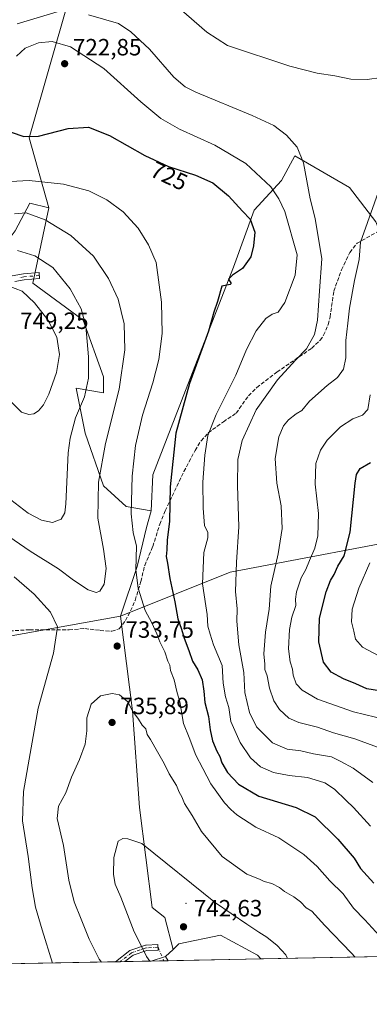
# Model space of a CAD drawing. Units: metres. Extents: x 631327 to 634783, y 4729680 to 4732059.
# Drawn here: x 632269 to 632418, y 4729680 to 4730099 of the extents above; entities that cross this region are included whole.
import ezdxf
from ezdxf.enums import TextEntityAlignment as Align

# ---------------------------------------------------------------- set-up
doc = ezdxf.new("R2010")
doc.units = ezdxf.units.M
doc.header["$MEASUREMENT"] = 0
doc.linetypes.add('DGN Style 3', pattern=[2.307223458686699, 1.648016756204785, -0.6592067024819142])
doc.linetypes.add('DGN Style 4', pattern=[2.6384748266838614, 1.318413404963828, -0.6592067024819142, 0.001648016756204785, -0.6592067024819142])
for name, color, linetype, lineweight in [('Arbolado forestal CxS', 92, 'Continuous', 0), ('Camino Cxs', 7, 'Continuous', 0), ('Camino eje', 30, 'DGN Style 4', 13), ('Camino eje virtual', 6, 'DGN Style 4', 0), ('Centroide de Edificación ligera', 7, 'Continuous', 0), ('Comarca CxS', 21, 'Continuous', 0), ('Comunidad Autónoma CxS', 142, 'Continuous', 0), ('Cultivos herbáceos CxS', 92, 'Continuous', 0), ('Curva de nivel maestra', 30, 'Continuous', 30), ('Curva de nivel normal', 30, 'Continuous', 0), ('Matorral CxS', 135, 'Continuous', 0), ('Municipio CxS', 4, 'Continuous', 0), ('Pastizal CxS', 92, 'Continuous', 0), ('Provincia CxS', 1, 'Continuous', 0), ('Punto de cota en terreno', 7, 'Continuous', 0), ('Rótulo de curva de nivel directora', 7, 'Continuous', 0), ('Rótulo de punto de cota en terreno', 7, 'Continuous', 0), ('Senda', 7, 'DGN Style 3', 0)]:
    doc.layers.add(name, color=color, linetype=linetype, lineweight=lineweight)
doc.styles.add('Style-Arial', font='txt')

# ---------------------------------------------------------------- blocks, each defined once
blk = doc.blocks.new('*U6')
at = {"layer": 'Arbolado forestal CxS', "color": 92, "linetype": 'Continuous', "lineweight": 0}
blk.add_polyline3d([(632264.0705000004, 4729836.522700001, 723.1496999999946), (632312.1627000002, 4729845.205700001, 733.7832000000053), (632317.3000999996, 4729804.9033, 735.1085000000021), (632320.2883000001, 4729763.7097, 738.0671000000002), (632325.6754999999, 4729721.166300001, 741.6425000000019), (632331.0384999998, 4729717.0101, 742.047000000006), (632334.5701000001, 4729703.4013, 741.5512000000017), (632331.2901, 4729700.305299999, 740.9507000000012), (632325.1700999998, 4729698.3961, 739.9765000000043), (632225.0186000001, 4729696.467300001, 713.9167000000016)], dxfattribs=at)
blk = doc.blocks.new('*U9')
at = {"layer": 'Arbolado forestal CxS', "color": 92, "linetype": 'Continuous', "lineweight": 0}
blk.add_polyline3d([(632651.9457, 4729719.9179, 685.932799999995), (632651.7918999996, 4729708.917300001, 686.585500000001), (632651.7326999997, 4729704.6854, 686.7936999999947), (632371.9390000004, 4729699.296800001, 741.2531000000017), (632370.4303000001, 4729700.947899999, 741.2177999999985), (632354.7285000002, 4729709.3959, 741.6203999999999), (632337.0493000001, 4729705.7433, 741.9326000000001), (632334.5701000001, 4729703.4013, 741.5512000000017), (632331.0384999998, 4729717.0101, 742.047000000006), (632325.6754999999, 4729721.166300001, 741.6425000000019), (632320.2883000001, 4729763.7097, 738.0671000000002), (632317.3000999996, 4729804.9033, 735.1085000000021), (632312.1627000002, 4729845.205700001, 733.7832000000053), (632358.8431000002, 4729863.9231, 716.5660999999964), (632445.8399, 4729880.419700001, 685.9714999999997), (632457.4367000004, 4729873.7315, 682.8179999999993), (632469.7577000001, 4729865.151500001, 681.5890999999974), (632532.1328999996, 4729821.712099999, 683.2287000000069), (632554.0037000002, 4729798.880100001, 683.3940000000002), (632585.3835000005, 4729785.560900001, 684.2402000000002), (632646.2412999999, 4729752.263300001, 684.4404000000068), (632647.4061000004, 4729742.695699999, 685.3371000000043)], close=True, dxfattribs=at)
blk = doc.blocks.new('5PATER')
at = {"layer": 'Punto de cota en terreno', "linetype": 'Continuous', "lineweight": 0}
h = blk.add_hatch(color=51, dxfattribs=at)
edge = h.paths.add_edge_path()
edge.add_ellipse((0, 0), major_axis=(-0.1095731443231308, -0.1110710700762829), ratio=0.9994222409660322, start_angle=0, end_angle=360)

msp = doc.modelspace()

# ---------------------------------------------------------------- linework, layer by layer
at = {"layer": 'Arbolado forestal CxS', "color": 92, "linetype": 'Continuous', "lineweight": 0, "extrusion": (-0.09597174313839806, -0.09058796244281181, 0.991253371030554), "elevation": -488405.3798949786, "flags": 128}
msp.add_lwpolyline([(-3005442.982988662, 3674059.673386425), (-3005442.982988663, 3674055.12319783)], dxfattribs=at)
at = {"layer": 'Arbolado forestal CxS', "color": 92, "linetype": 'Continuous', "lineweight": 0, "extrusion": (0.1909862688482832, 0.003678172559088067, 0.9815858170114506), "elevation": 138898.6108499679, "flags": 128}
msp.add_lwpolyline([(4716645.924463929, -710150.3332847427), (4716645.924463929, -709865.2379029142)], dxfattribs=at)
at = {"layer": 'Arbolado forestal CxS', "color": 92, "linetype": 'Continuous', "lineweight": 0, "extrusion": (-0.2555552726757254, -0.004921775382868442, 0.9667819189117658), "elevation": -184156.7389047664, "flags": 128}
msp.add_lwpolyline([(-4716645.700452765, 699428.4700042818), (-4716645.700452764, 699340.6098085077)], dxfattribs=at)
at = {"layer": 'Arbolado forestal CxS', "color": 92, "linetype": 'Continuous', "lineweight": 0, "extrusion": (-0.2326546052533813, -0.004473905761814802, 0.9725491343997112), "elevation": -167553.8842333495, "flags": 128}
msp.add_lwpolyline([(-4716666.899752618, 703450.447636385), (-4716666.899752618, 703448.3672541049)], dxfattribs=at)
at = {"layer": 'Arbolado forestal CxS', "color": 92, "linetype": 'Continuous', "lineweight": 0, "extrusion": (-0.2344541924603317, -0.00451697558985841, 0.9721166743602819), "elevation": -168895.8107080325, "flags": 128}
msp.add_lwpolyline([(-4716640.800458326, 703306.6001534457), (-4716640.800458325, 703304.5174038092)], dxfattribs=at)
at = {"layer": 'Arbolado forestal CxS', "color": 92, "linetype": 'Continuous', "lineweight": 0, "extrusion": (-0.2289391601638017, -0.00440945045894599, 0.9734307462219094), "elevation": -164899.0482799046, "flags": 128}
msp.add_lwpolyline([(-4716644.820644512, 704238.9694853553), (-4716644.820644512, 704227.483847339)], dxfattribs=at)
at = {"layer": 'Arbolado forestal CxS', "color": 92, "linetype": 'Continuous', "lineweight": 0, "extrusion": (-0.1237094560966158, -0.002382471905587811, 0.9923156223197833), "elevation": -88758.68617878354, "flags": 128}
msp.add_lwpolyline([(-4716646.086874194, 717817.5743019333), (-4716646.086874194, 717812.0737214496)], dxfattribs=at)
at = {"layer": 'Arbolado forestal CxS', "color": 92, "linetype": 'Continuous', "lineweight": 0, "extrusion": (-0.1434133051149964, -0.04473990796772769, 0.9886510833206185), "elevation": -301558.5349026839, "flags": 128}
msp.add_lwpolyline([(-4326777.345178132, 1989464.41101192), (-4326777.345178132, 1989457.926951635)], dxfattribs=at)
msp.add_lwpolyline([(-4326777.345178132, 1989464.41101192), (-4326777.345178132, 1989457.926951635)], dxfattribs=at)
at = {"layer": 'Arbolado forestal CxS', "color": 92, "linetype": 'Continuous', "lineweight": 0, "extrusion": (-0.07845866217535233, -0.001512166600766539, 0.9969162209944351), "elevation": -56025.53410633067, "flags": 128}
msp.add_lwpolyline([(-4716635.378325378, 721183.1051404409), (-4716635.378325377, 721181.2051295191)], dxfattribs=at)
at = {"layer": 'Arbolado forestal CxS', "color": 92, "linetype": 'Continuous', "lineweight": 0, "extrusion": (0.03822965140626561, -0.05488661265505394, 0.9977604690027609), "elevation": -234684.1325197542, "flags": 128}
msp.add_lwpolyline([(3222107.195387034, 3511816.761561018), (3222107.195387035, 3511814.602738464)], dxfattribs=at)
at = {"layer": 'Arbolado forestal CxS', "color": 92, "linetype": 'Continuous', "lineweight": 0}
for points in [[(631983.8733000001, 4730262.774499999, 715.2272999999988), (631997.7905000001, 4730224.582699999, 713.329700000002), (632018.7017000001, 4730176.210100001, 722.1524999999965), (632029.2050999999, 4730137.7313, 726.2584000000061), (632032.1763000004, 4730095.882900001, 733.7600999999996), (632044.3727000002, 4730065.7061, 735.5497000000032), (632118.4376999997, 4729987.8369, 741.8037999999942), (632167.9754999997, 4729969.3705, 740.9854999999953), (632199.0586999999, 4729978.116900001, 742.6475000000065), (632236.8201000001, 4729986.824300001, 740.9614000000003), (632259.9842999997, 4729999.491699999, 739.4891000000061), (632267.3535000002, 4730009.2105, 736.3874000000069), (632273.5059000002, 4730020.897299999, 732.4409000000014), (632281.6237000005, 4730018.9331, 733.1205999999949)], [(632290.3674999997, 4730108.3441, 712.3266000000004), (632273.3283000002, 4730048.7489, 724.6138000000064), (632281.6237000005, 4730018.9331, 733.1205999999949), (632273.5059000002, 4730020.897299999, 732.4409000000014), (632267.3535000002, 4730009.2105, 736.3874000000069), (632259.9842999997, 4729999.491699999, 739.4891000000061), (632236.8201000001, 4729986.824300001, 740.9614000000003), (632199.0586999999, 4729978.116900001, 742.6475000000065), (632167.9754999997, 4729969.3705, 740.9854999999953), (632118.4376999997, 4729987.8369, 741.8037999999942), (632044.3727000002, 4730065.7061, 735.5497000000032), (632032.1763000004, 4730095.882900001, 733.7600999999996), (632029.2050999999, 4730137.7313, 726.2584000000061)], [(632294.2540999996, 4730141.386499999, 702.741399999999), (632290.3674999997, 4730108.3441, 712.3266000000004), (632273.3283000002, 4730048.7489, 724.6138000000064), (632281.6237000005, 4730018.9331, 733.1205999999949)], [(632118.1218999998, 4729936.752499999, 742.9155000000028), (632146.8278999999, 4729931.8091, 732.6686999999947), (632169.6498999996, 4729924.197899999, 726.574299999993), (632193.4216, 4729907.0737, 722.138699999996), (632217.1941000001, 4729878.5339, 720.1036000000023), (632234.9304999998, 4729844.296900001, 716.8221999999951), (632264.0705000004, 4729836.522700001, 723.1496999999946), (632312.1627000002, 4729845.205700001, 733.7832000000053)], [(632469.7577000001, 4729865.151500001, 681.5890999999974), (632457.4367000004, 4729873.7315, 682.8179999999993), (632445.8399, 4729880.419700001, 685.9714999999997), (632358.8431000002, 4729863.9231, 716.5660999999964), (632312.1627000002, 4729845.205700001, 733.7832000000053)], [(632312.1627000002, 4729845.205700001, 733.7832000000053), (632317.3000999996, 4729804.9033, 735.1085000000021), (632320.2883000001, 4729763.7097, 738.0671000000002), (632325.6754999999, 4729721.166300001, 741.6425000000019), (632331.0384999998, 4729717.0101, 742.047000000006), (632334.5701000001, 4729703.4013, 741.5512000000017)], [(632371.9389000004, 4729699.297, 741.2531000000017), (632370.4303000001, 4729700.947899999, 741.2177999999985), (632354.7285000002, 4729709.3959, 741.6203999999999), (632337.0493000001, 4729705.7433, 741.9326000000001), (632334.5701000001, 4729703.4013, 741.5512000000017)]]:
    msp.add_polyline3d(points, dxfattribs=at)
msp.add_3dface([(632332.5213000001, 4729698.537699999, 740.8062000000064), (632325.1700999998, 4729698.3961, 739.9765000000043), (632331.2901, 4729700.305299999, 740.9507000000012)], dxfattribs=at)
at = {"layer": 'Camino Cxs', "color": 7, "linetype": 'Continuous', "lineweight": 0, "extrusion": (-0.1813227058375682, -0.003490076790146126, 0.9834174574979547), "elevation": -130433.0144149971, "flags": 128}
msp.add_lwpolyline([(-4716653.846391186, 711357.9506538474), (-4716653.846391186, 711353.8344470379)], dxfattribs=at)
at = {"layer": 'Camino Cxs', "color": 7, "linetype": 'Continuous', "lineweight": 0}
for points in [[(632266.0301000001, 4729989.970100001, 744.5415999999968), (632270.8400999998, 4729990.9001, 743.4952000000048), (632277.4901000002, 4729991.4301, 742.1680999999954), (632277.6901000004, 4729988.880100001, 742.9983000000066), (632271.1901000004, 4729988.360099999, 744.0696999999927), (632267.1700999998, 4729987.590100001, 744.3497999999963)], [(632266.0301000001, 4729989.970100001, 744.5415999999968), (632270.8400999998, 4729990.9001, 743.4952000000048), (632277.4901000002, 4729991.4301, 742.1680999999954), (632277.6901000004, 4729988.880100001, 742.9983000000066), (632271.1901000004, 4729988.360099999, 744.0696999999927), (632267.1700999998, 4729987.590100001, 744.3497999999963)], [(632309.9445000002, 4729698.1029, 738.389599999995), (632309.9697000004, 4729698.1231, 738.4005000000034), (632316.1873000005, 4729702.885700001, 743.2780999999959), (632316.3170999996, 4729702.972300001, 743.4054999999935), (632316.5185000002, 4729703.064900001, 743.5614999999963), (632322.7481000006, 4729705.185699999, 747.8870000000024), (632322.9265000002, 4729705.2315, 747.9389999999986), (632323.0717000002, 4729705.2481, 747.9573999999994), (632328.0988999996, 4729705.512700001, 748.1658000000026), (632328.2248999998, 4729703.115900001, 744.4893000000012), (632323.3640999999, 4729702.860099999, 745.0160999999936), (632317.4902999997, 4729700.860500001, 742.6339000000008), (632313.9917000001, 4729698.1808, 739.1361000000034)]]:
    msp.add_polyline3d(points, dxfattribs=at)
msp.add_polyline3d([(632313.9917000001, 4729698.1808, 739.1361999999937), (632309.9445000002, 4729698.1029, 738.389599999995), (632309.9697000004, 4729698.1231, 738.4005000000034), (632316.1873000005, 4729702.885700001, 743.2780999999959), (632316.3170999996, 4729702.972300001, 743.4054999999935), (632316.5185000002, 4729703.064900001, 743.5614999999963), (632322.7481000006, 4729705.185699999, 747.8870000000024), (632322.9265000002, 4729705.2315, 747.9389999999986), (632323.0717000002, 4729705.2481, 747.9573999999994), (632328.0988999996, 4729705.512700001, 748.1658000000026), (632328.2248999998, 4729703.115900001, 744.4893000000012), (632323.3640999999, 4729702.860099999, 745.0160999999936), (632317.4902999997, 4729700.860500001, 742.6339000000008)], close=True, dxfattribs=at)
at = {"layer": 'Camino eje', "color": 30, "linetype": 'DGN Style 4', "lineweight": 13}
for points in [[(632277.5900999998, 4729990.155099999, 742.5883999999934), (632271.0151000004, 4729989.630100001, 743.7682000000059), (632269.0050999997, 4729989.245100001, 744.0869999999995)], [(632328.1618999997, 4729704.314300001, 746.3236000000034), (632323.1347000003, 4729704.049699999, 746.5040000000009), (632316.9171000002, 4729701.9331, 742.879700000005), (632311.9674000005, 4729698.141799999, 738.1738000000041)]]:
    msp.add_polyline3d(points, dxfattribs=at)
at = {"layer": 'Camino eje virtual', "color": 6, "linetype": 'DGN Style 4', "lineweight": 0, "extrusion": (0.2290078308875218, -0.5399275720094628, 0.8099590300602608), "elevation": -2408285.174437701, "flags": 128}
msp.add_lwpolyline([(2428957.57742196, 3327201.521956072), (2428957.57742196, 3327193.726038691)], dxfattribs=at)
at = {"layer": 'Centroide de Edificación ligera', "color": 7, "linetype": 'Continuous', "lineweight": 0}
msp.add_point((632340, 4729723, 751.9689999999973), dxfattribs=at)
at = {"layer": 'Comarca CxS', "color": 21, "linetype": 'Continuous', "lineweight": 0, "flags": 128}
msp.add_lwpolyline([(634782.9300010185, 4729745.729982683), (631370.4900009943, 4729680.00998268), (631326.540000994, 4731993.309982658), (634044.3184149723, 4732045.677144391), (634737.8300010192, 4732059.039982658), (634750.2207545261, 4731423.482244392), (634765.8935516241, 4730619.578957173), (634769.8288405803, 4730417.72655598)], close=True, dxfattribs=at)
at = {"layer": 'Comunidad Autónoma CxS', "color": 142, "linetype": 'Continuous', "lineweight": 0, "flags": 128}
msp.add_lwpolyline([(634782.9300010185, 4729745.729982683), (631370.4900009943, 4729680.00998268), (631326.540000994, 4731993.309982658), (634044.3184149723, 4732045.677144391), (634737.8300010192, 4732059.039982658), (634750.2207545261, 4731423.482244392), (634765.8935516241, 4730619.578957173), (634769.8288405803, 4730417.72655598)], close=True, dxfattribs=at)
at = {"layer": 'Cultivos herbáceos CxS', "color": 92, "linetype": 'Continuous', "lineweight": 0, "extrusion": (-0.09597174313839806, -0.09058796244281181, 0.991253371030554), "elevation": -488405.3798949786, "flags": 128}
msp.add_lwpolyline([(-3005442.982988662, 3674059.673386425), (-3005442.982988663, 3674055.12319783)], dxfattribs=at)
at = {"layer": 'Cultivos herbáceos CxS', "color": 92, "linetype": 'Continuous', "lineweight": 0, "extrusion": (0.03822965140626561, -0.05488661265505394, 0.9977604690027609), "elevation": -234684.1325197542, "flags": 128}
msp.add_lwpolyline([(3222107.195387034, 3511816.761561018), (3222107.195387035, 3511814.602738464)], dxfattribs=at)
at = {"layer": 'Cultivos herbáceos CxS', "color": 92, "linetype": 'Continuous', "lineweight": 0, "extrusion": (-0.0113325864158628, -0.0002182406518266774, 0.9999357603647071), "elevation": -7457.416820990834, "flags": 128}
msp.add_lwpolyline([(632339.7310309302, 4729697.781923838), (632300.3106976437, 4729697.022823818)], dxfattribs=at)
at = {"layer": 'Cultivos herbáceos CxS', "color": 92, "linetype": 'Continuous', "lineweight": 0}
msp.add_polyline3d([(632371.9390000004, 4729699.296800001, 741.2531000000017), (632332.5213000001, 4729698.537699999, 740.8062000000064), (632331.2901, 4729700.305299999, 740.9507000000012), (632334.5701000001, 4729703.4013, 741.5512000000017), (632337.0493000001, 4729705.7433, 741.9326000000001), (632354.7285000002, 4729709.3959, 741.6203999999999), (632370.4303000001, 4729700.947899999, 741.2177999999985)], close=True, dxfattribs=at)
msp.add_polyline3d([(632371.9389000004, 4729699.297, 741.2531000000017), (632370.4303000001, 4729700.947899999, 741.2177999999985), (632354.7285000002, 4729709.3959, 741.6203999999999), (632337.0493000001, 4729705.7433, 741.9326000000001), (632334.5701000001, 4729703.4013, 741.5512000000017)], dxfattribs=at)
at = {"layer": 'Curva de nivel maestra', "color": 30, "linetype": 'Continuous', "lineweight": 30, "flags": 128}
for points, elevation in [([(632265.6399999997, 4730051.110099999), (632270.9800000006, 4730049.2601), (632277.3099999997, 4730049.420100001), (632289.8600000005, 4730052.720100001), (632298.5, 4730053.3101), (632307.4199999999, 4730049.790100001), (632322.5800000001, 4730041.270099999), (632332.5700000003, 4730036.5601), (632344.0700000003, 4730032.9001), (632351.5, 4730029.600099999), (632358.2100000001, 4730024.100099999), (632364.0899999999, 4730017.5601), (632367.3600000005, 4730014.0701), (632369.4100000003, 4730008.5601), (632368.7599999999, 4730002.8301), (632367.6399999997, 4729998.170100001), (632364.0499999998, 4729993.130100001), (632359.9000000004, 4729990.350099999), (632358.2100000001, 4729988.5701), (632359.2400000002, 4729986.700099999), (632358.79, 4729986.300100001), (632355.3099999997, 4729985.620100001), (632353.5099999999, 4729979.0701), (632351.9500000002, 4729974.5001), (632349.6200000001, 4729966.5001), (632341.5199999996, 4729944.1601), (632335.7199999997, 4729923.0701), (632333.3300000001, 4729900.190099999), (632333.0800000001, 4729885.590100001), (632331.9699999997, 4729877.4801), (632331.8600000005, 4729873.380100001), (632331.5800000001, 4729870.620100001), (632332.1500000004, 4729867.7601), (632333.2300000006, 4729861.2301), (632335.2400000002, 4729851.2601), (632336.5599999997, 4729844.030099999), (632338.1699999999, 4729839.6801), (632339.2999999998, 4729835.780099999), (632341.29, 4729830.640100001), (632342.8600000005, 4729826.0001), (632345.1600000003, 4729822.340100001), (632346.9199999999, 4729818.100099999), (632347.7100000001, 4729813.2301), (632348.1399999997, 4729808.520099999), (632349.7000000002, 4729802.5601), (632350.29, 4729796.780099999), (632351.2999999998, 4729792.120100001), (632353.1500000004, 4729787.800100001), (632354.4600000001, 4729785.420100001), (632355.29, 4729782.790100001), (632357.7699999996, 4729778.610099999), (632362.4199999999, 4729773.630100001), (632371.1299999999, 4729768.630100001), (632386.9400000004, 4729763.7301), (632394.9900000002, 4729759.7401), (632404.7000000002, 4729750.3301), (632411.7000000002, 4729742.190099999), (632414.4000000004, 4729737.8301), (632420.0800000001, 4729731.550100001)], 724.9999999999999), ([(632423.2199999997, 4729813.280099999), (632417.0999999996, 4729814.2401), (632412.3099999997, 4729816.360099999), (632407.0700000003, 4729818.5101), (632401.8300000001, 4729821.340100001), (632398.5899999999, 4729825.630100001), (632396.54, 4729834.3201), (632396.9199999999, 4729844.300100001), (632399.7400000002, 4729855.5701), (632401.5199999996, 4729860.3201), (632403.1900000004, 4729862.9101), (632404.7599999999, 4729866.5101), (632407.3600000005, 4729870.9301), (632409.9299999997, 4729880.9001), (632412.1200000001, 4729901.800100001), (632412.6399999997, 4729905.520099999), (632414.1600000003, 4729908.0801), (632418.6500000004, 4729910.6501)], 700)]:
    msp.add_lwpolyline(points, dxfattribs=dict(at, elevation=elevation))
at = {"layer": 'Curva de nivel normal', "color": 30, "linetype": 'Continuous', "lineweight": 0, "flags": 128}
for points, elevation in [([(632423.3200000003, 4730074.380100001), (632417.1399999997, 4730073.5101), (632410.2699999996, 4730073.7401), (632403.3700000001, 4730075.130100001), (632395.9199999999, 4730076.2601), (632384.29, 4730079.210100001), (632357.7400000002, 4730088.040100001), (632348.9000000004, 4730093.690099999), (632333.7400000002, 4730106.9001)], 710), ([(632285.2400000002, 4730102.420100001), (632268.1799999997, 4730097.2501)], 715), ([(632419.6200000001, 4729774.440099999), (632411.1699999999, 4729780.5001), (632406.0099999999, 4729783.340100001), (632401.9900000002, 4729785.2601), (632394.3200000003, 4729786.5601), (632388.9500000002, 4729787.8301), (632383.1600000003, 4729788.550100001), (632376.9100000003, 4729791.300100001), (632370.0599999997, 4729798.120100001), (632367.0199999996, 4729804.1601), (632366.1200000001, 4729808.380100001), (632365.0499999998, 4729812.710100001), (632364.6699999999, 4729821.1601), (632362.4900000002, 4729832.940099999), (632361.75, 4729843.0601), (632361.79, 4729848.340100001), (632361.1100000005, 4729855.6501), (632361.5700000003, 4729868.190099999), (632362.5599999997, 4729883.1601), (632361.9100000003, 4729900.8201), (632362.0899999999, 4729911.8201), (632363.9000000004, 4729919.940099999), (632369.9400000004, 4729932.9801), (632378.9900000002, 4729945.710100001), (632386.6500000004, 4729954.170100001), (632391.3200000003, 4729958.950099999), (632394.7800000003, 4729965.0001), (632396.0599999997, 4729971.090100001), (632396.8600000005, 4729983.710100001), (632397.8399999999, 4729997.270099999), (632395.0599999997, 4730014.4901), (632392.9699999997, 4730022.8201), (632390.0199999996, 4730038.100099999), (632387.3899999997, 4730044.840100001), (632382.7999999998, 4730049.880100001), (632377.4900000002, 4730053.9801), (632368.2400000002, 4730058.290100001), (632344.2699999996, 4730068.2401), (632339.6399999997, 4730070.450099999), (632334.8300000001, 4730074.600099999), (632324.5499999998, 4730086.530099999), (632316.5700000003, 4730093.860099999), (632311.3099999997, 4730097.4301), (632298.5199999996, 4730101.140100001)], 715), ([(632418.6600000003, 4729755.8101), (632411.3099999997, 4729763.800100001), (632408.1799999997, 4729766.6801), (632403.3399999999, 4729771.5101), (632399.1200000001, 4729774.300100001), (632395.0599999997, 4729775.5801), (632391.7199999997, 4729776.4801), (632383.9600000001, 4729777.4001), (632377.3200000003, 4729778.720100001), (632371.7000000002, 4729781.0101), (632367.5099999999, 4729784.880100001), (632363.1799999997, 4729791.380100001), (632359.1399999997, 4729800.4301), (632358.3200000003, 4729806.300100001), (632356.7999999998, 4729810.8201), (632355.8499999996, 4729816.700099999), (632355.4400000004, 4729824.2601), (632351.8300000001, 4729833.0101), (632350.3600000005, 4729837.540100001), (632349.4100000003, 4729840.920100001), (632349.1200000001, 4729845.960100001), (632348.4400000004, 4729849.620100001), (632347.1299999999, 4729858.970100001), (632347.7000000002, 4729872.300100001), (632349.3099999997, 4729878.4901), (632349.2999999998, 4729880.8201), (632347.9900000002, 4729883.8301), (632347.3700000001, 4729891.1801), (632347.2300000006, 4729902.280099999), (632348.04, 4729913.770099999), (632349.3700000001, 4729922.140100001), (632352.8499999996, 4729931.0001), (632361.2400000002, 4729947.7401), (632365.8600000005, 4729958.710100001), (632369.9600000001, 4729966.6501), (632373.9800000006, 4729971.860099999), (632376.7999999998, 4729973.7601), (632379.2800000003, 4729974.5001), (632382.1799999997, 4729978.620100001), (632386.5099999999, 4729990.2401), (632387.4400000004, 4729998.9101), (632382.1399999997, 4730017.470100001), (632379.6100000005, 4730022.8201), (632376.2400000002, 4730027.940099999), (632365.5599999997, 4730037.780099999), (632352.3399999999, 4730045.6801), (632337.3300000001, 4730052.4901), (632329.29, 4730056.9301), (632320.8300000001, 4730064.020099999), (632305.0300000003, 4730078.220100001), (632290.9400000004, 4730087.460100001), (632283.0199999996, 4730089.690099999), (632277.2300000006, 4730089.130100001), (632271.6399999997, 4730086.9801), (632267.8600000005, 4730083.440099999)], 720), ([(632422.6600000003, 4729789.030099999), (632411.8899999997, 4729793.050100001), (632402.8499999996, 4729795.520099999), (632396.0499999998, 4729797.890100001), (632388.0800000001, 4729799.920100001), (632383.79, 4729801.8301), (632379.7999999998, 4729805.460100001), (632377.3799999999, 4729809.090100001), (632375.5800000001, 4729814.5001), (632374.6200000001, 4729819.8201), (632373.5599999997, 4729822.4901), (632373.5499999998, 4729824.7501), (632373.1799999997, 4729829.200099999), (632373.9600000001, 4729838.420100001), (632375.4000000004, 4729848.1601), (632376.2400000002, 4729857.890100001), (632379.2800000003, 4729871.7601), (632380.9800000006, 4729882.5001), (632380.6100000005, 4729892.120100001), (632378.6699999999, 4729901.800100001), (632378.0599999997, 4729912.3301), (632379.5999999996, 4729921.4901), (632381.5199999996, 4729926.1801), (632383.6900000004, 4729928.800100001), (632386.9900000002, 4729931.3101), (632389.3200000003, 4729932.770099999), (632392.6500000004, 4729936.7501), (632400.2199999997, 4729943.4001), (632404.5999999996, 4729946.790100001), (632407.0499999998, 4729950.350099999), (632408.0499999998, 4729955.130100001), (632408.1200000001, 4729962.5001), (632409.0199999996, 4729969.8101), (632409.6500000004, 4729976.2501), (632411.8300000001, 4729988.030099999), (632413.7400000002, 4729996.9901), (632414.29, 4730004.350099999), (632428.5199999996, 4730044.2501)], 710), ([(632422.4199999999, 4729709.200099999), (632416.2100000001, 4729716.030099999), (632411.3300000001, 4729720.9801), (632406.9400000004, 4729727.0601), (632401.2800000003, 4729732.590100001), (632395.8499999996, 4729738.6801), (632390.2800000003, 4729743.770099999), (632379.6100000005, 4729750.8101), (632369.8200000003, 4729755.4101), (632361.6399999997, 4729760.6601), (632359.1399999997, 4729762.950099999), (632356.4000000004, 4729765.800100001), (632350.6900000004, 4729773.790100001), (632347.2199999997, 4729780.300100001), (632344.2599999999, 4729786.100099999), (632341.4199999999, 4729793.600099999), (632339.0499999998, 4729799.540100001), (632337.4299999997, 4729808.7501), (632336.1299999999, 4729813.120100001), (632334.9500000002, 4729818.030099999), (632333.5, 4729822.120100001), (632333.1100000005, 4729824.3201), (632332.29, 4729826.0801), (632331, 4729830.0801), (632328.8600000005, 4729834.220100001), (632327.7000000002, 4729837.6801), (632325.4800000006, 4729842.3201), (632322.6900000004, 4729847.540100001), (632319.6600000003, 4729857.170100001), (632318.7599999999, 4729864.9001), (632318.9800000006, 4729875.0101), (632317.5099999999, 4729880.800100001), (632316.6399999997, 4729888.7601), (632317.1200000001, 4729904.790100001), (632318.6100000005, 4729917.790100001), (632321.5700000003, 4729930.7501), (632326, 4729944.520099999), (632328.5499999998, 4729954.4001), (632329.9199999999, 4729965.440099999), (632329.6900000004, 4729978.840100001), (632327.4100000003, 4729995.630100001), (632324.1200000001, 4730003.170100001), (632319.6799999997, 4730010.380100001), (632313.2999999998, 4730017.3301), (632306.3799999999, 4730022.350099999), (632298.7400000002, 4730026.200099999), (632287.9500000002, 4730029.0801), (632273.3099999997, 4730030.6601), (632265.3099999997, 4730030.200099999)], 730), ([(632262.2999999998, 4729880.600099999), (632273.6600000003, 4729872.870100001), (632285.75, 4729865.3301), (632292.1200000001, 4729860.5001), (632298.4500000002, 4729856.420100001), (632301.7599999999, 4729855.300100001), (632303.4199999999, 4729855.840100001), (632305.1500000004, 4729858.8301), (632306.0199999996, 4729865.450099999), (632304.9500000002, 4729873.700099999), (632302.5599999997, 4729886.8301), (632302.7999999998, 4729902.1601), (632305.7800000003, 4729918.700099999), (632311.5499999998, 4729941.800100001), (632313.9600000001, 4729958.4801), (632313.7400000002, 4729969.600099999), (632311.2100000001, 4729980.0601), (632307.0999999996, 4729988.960100001), (632300.6500000004, 4729998.370100001), (632290.9900000002, 4730007.210100001), (632280.0599999997, 4730013.9101), (632272, 4730016.860099999), (632266.9800000006, 4730016.4101)], 735), ([(632265.5099999999, 4729894.6801), (632272.8399999999, 4729889.0001), (632278.54, 4729886.0701), (632283.1699999999, 4729885.120100001), (632286.8399999999, 4729886.5101), (632288.4600000001, 4729889.1501), (632288.9400000004, 4729892.960100001), (632289.9100000003, 4729914.690099999), (632290.6900000004, 4729920.890100001), (632293.04, 4729929.620100001), (632296.8300000001, 4729938.4901), (632298.5199999996, 4729946.420100001), (632298.5899999999, 4729955.540100001), (632297.4100000003, 4729968.600099999), (632295.4600000001, 4729975.940099999), (632290.7599999999, 4729984.450099999), (632283.3799999999, 4729993.530099999), (632275.6600000003, 4729998.5101), (632268.2599999999, 4730000.780099999)], 740), ([(632265.1299999999, 4729936.8201), (632270.0700000003, 4729931.970100001), (632273.1399999997, 4729930.970100001), (632275.3099999997, 4729931.2601), (632277.3099999997, 4729932.5701), (632279.3200000003, 4729935.100099999), (632281.6900000004, 4729939.7301), (632284.8899999997, 4729948.8201), (632286.2400000002, 4729956.610099999), (632285.0099999999, 4729963.940099999), (632281.2800000003, 4729971.290100001), (632275.5700000003, 4729978.4801), (632270.2800000003, 4729983.470100001), (632261.4000000004, 4729986.840100001)], 745), ([(632418.4199999999, 4729939.370100001), (632417.5300000003, 4729933.110099999), (632415.1399999997, 4729930.6601), (632411.1200000001, 4729929.1601), (632405.7800000003, 4729925.800100001), (632400.0999999996, 4729920.020099999), (632397.2800000003, 4729915.8301), (632395.3700000001, 4729910.120100001), (632395.0800000001, 4729901.420100001), (632396.4000000004, 4729888.860099999), (632396.2199999997, 4729879.420100001), (632394.9699999997, 4729874.1601), (632392.5999999996, 4729868.880100001), (632391.1100000005, 4729865.0601), (632389.0999999996, 4729861.550100001), (632387.1100000005, 4729855.4901), (632386.7199999997, 4729852.4801), (632386.7599999999, 4729849.800100001), (632385.1200000001, 4729844.8201), (632384.0599999997, 4729839.4901), (632383.6900000004, 4729831.3201), (632384.3899999997, 4729825.800100001), (632385.4500000002, 4729822.6501), (632385.7199999997, 4729820.0701), (632386.9100000003, 4729816.390100001), (632389.4600000001, 4729813.630100001), (632395.9900000002, 4729809.8201), (632411.3200000003, 4729804.420100001), (632430.1299999999, 4729799.9001)], 705), ([(632418.3799999999, 4729867.890100001), (632413.6600000003, 4729857.0801), (632410.7400000002, 4729848.120100001), (632410.5099999999, 4729842.710100001), (632411.5199999996, 4729838.860099999), (632412.2300000006, 4729835.4001), (632415.1299999999, 4729831.960100001), (632424.3200000003, 4729827.1601)], 695), ([(632266.8799999999, 4729861.890100001), (632275.4400000004, 4729854.5001), (632282.3799999999, 4729846.9001), (632285.3499999996, 4729840.590100001), (632283.6500000004, 4729829.4101), (632277.1500000004, 4729806.050100001), (632273.3200000003, 4729784.3101), (632270.7999999998, 4729770.550100001), (632270.4199999999, 4729758.090100001), (632272.8499999996, 4729742.880100001), (632274.5599999997, 4729729.590100001), (632276, 4729721.300100001), (632278.7599999999, 4729711.7401), (632283.2235000003, 4729697.588400001)], 730), ([(632412.0549999997, 4729700.069499999), (632410.3300000001, 4729701.940099999), (632399.2000000002, 4729713.5001), (632393.6600000003, 4729719.610099999), (632391.2100000001, 4729721.040100001), (632388.7699999996, 4729723.600099999), (632385.9900000002, 4729725.790100001), (632382.0300000003, 4729728.0801), (632379.9100000003, 4729729.710100001), (632376.5899999999, 4729731.420100001), (632373.3799999999, 4729732.210100001), (632371.3899999997, 4729733.220100001), (632365.9600000001, 4729735.460100001), (632355.4000000004, 4729742.9001), (632346.6100000005, 4729753.5101), (632342.6799999997, 4729760.4301), (632339.4500000002, 4729765.5101), (632338.2199999997, 4729768.350099999), (632337.1600000003, 4729770.2501), (632336.0300000003, 4729773.090100001), (632332.8700000001, 4729778.120100001), (632330.7999999998, 4729782.460100001), (632327.8899999997, 4729787.4001), (632324.9100000003, 4729792.7501), (632323.4900000002, 4729794.880100001), (632322.9500000002, 4729797.290100001), (632321.3499999996, 4729798.7401), (632319.7699999996, 4729801.3201), (632317.3899999997, 4729804.6801), (632315.2199999997, 4729808.720100001), (632311.6900000004, 4729811.7401), (632308.5700000003, 4729812.2501), (632303.6200000001, 4729811.2301), (632299.6399999997, 4729807.670100001), (632297.7800000003, 4729801.940099999), (632297.8600000005, 4729796.4301), (632297.0599999997, 4729790.7501), (632294.6799999997, 4729784.210100001), (632291.29, 4729776.720100001), (632288.9000000004, 4729770.0101), (632285.8399999999, 4729764.3301), (632285.2400000002, 4729759.050100001), (632287.8399999999, 4729747.610099999), (632290.1100000005, 4729732.8101), (632292.4299999997, 4729723.600099999), (632295.4400000004, 4729716.280099999), (632298.8300000001, 4729707.670100001), (632303.0199999996, 4729699.2301), (632304.0118000006, 4729697.988700001)], 734.9999999999999), ([(632383.2948000003, 4729699.5156), (632382.5099999999, 4729701.020099999), (632378.9299999997, 4729705.0001), (632374.4199999999, 4729708.5801), (632371.0099999999, 4729710.670100001), (632365.9199999999, 4729714.0601), (632352.6600000003, 4729723.1501), (632321.3099999997, 4729748.4801), (632315.3200000003, 4729750.390100001), (632313.1100000005, 4729750.640100001), (632311.1299999999, 4729749.390100001), (632309.3799999999, 4729742.4801), (632309.1399999997, 4729735.2301), (632309.9400000004, 4729731.1601), (632312.3499999996, 4729725.640100001), (632318.0499999998, 4729710.8301), (632321.9400000004, 4729703.110099999), (632323.1900000004, 4729700.3201), (632324.6404999997, 4729698.3861)], 740)]:
    msp.add_lwpolyline(points, dxfattribs=dict(at, elevation=elevation))
at = {"layer": 'Matorral CxS', "color": 135, "linetype": 'Continuous', "lineweight": 0}
for points in [[(631983.8733000001, 4730262.774499999, 715.2272999999988), (631997.7905000001, 4730224.582699999, 713.329700000002), (632018.7017000001, 4730176.210100001, 722.1524999999965), (632029.2050999999, 4730137.7313, 726.2584000000061), (632032.1763000004, 4730095.882900001, 733.7600999999996), (632044.3727000002, 4730065.7061, 735.5497000000032), (632118.4376999997, 4729987.8369, 741.8037999999942), (632167.9754999997, 4729969.3705, 740.9854999999953), (632199.0586999999, 4729978.116900001, 742.6475000000065), (632236.8201000001, 4729986.824300001, 740.9614000000003), (632259.9842999997, 4729999.491699999, 739.4891000000061), (632267.3535000002, 4730009.2105, 736.3874000000069), (632273.5059000002, 4730020.897299999, 732.4409000000014), (632281.6237000005, 4730018.9331, 733.1205999999949)], [(632469.7577000001, 4729865.151500001, 681.5890999999974), (632473.1300999997, 4729887.362299999, 681.0660000000062), (632466.5154999997, 4729907.2071, 686.7937999999995), (632453.2856999999, 4729927.0529, 692.1894999999931), (632440.0551000005, 4729953.513699999, 697.1984999999986), (632430.7943000002, 4729967.4057, 701.4254999999977), (632428.1489000004, 4729994.5273, 705.6337999999961), (632420.8721000003, 4730013.0505, 710.2142000000022), (632409.6262999997, 4730027.6033, 712.588699999993), (632386.3875000002, 4730041.159499999, 715.8620999999986), (632380.7012999998, 4730030.594699999, 718.8693000000059), (632369.0450999998, 4730017.961100001, 724.1282999999967), (632360.3025000002, 4729993.6645, 725.8896999999997), (632339.9035, 4729941.1843, 725.9958000000044), (632325.8658999996, 4729905.2719, 727.9459999999963), (632325.2666999997, 4729889.973099999, 728.1677000000054)], [(632267.3535000002, 4730009.2105, 736.3874000000069), (632273.5059000002, 4730020.897299999, 732.4409000000014), (632281.6237000005, 4730018.9331, 733.1205999999949), (632274.8243000006, 4729986.862700001, 742.9326000000001), (632296.2528999997, 4729971.2075, 740.681899999996), (632304.9345000006, 4729947.016899999, 738.3411000000052), (632304.9345000006, 4729940.2139, 737.9296000000032), (632293.2785, 4729942.1569, 742.593599999993), (632297.0982999997, 4729923.016100001, 739.0362000000023), (632304.8677000003, 4729900.6643, 734.9318000000059), (632314.5817, 4729891.917300001, 731.567200000005), (632325.2666999997, 4729889.973099999, 728.1677000000054), (632323.2605, 4729882.9713, 728.7991999999941), (632319.2411000002, 4729866.351700001, 730.5975000000036), (632312.1627000002, 4729845.205700001, 733.7832000000053), (632264.0705000004, 4729836.522700001, 723.1496999999946)], [(632281.6237000005, 4730018.9331, 733.1205999999949), (632274.8243000006, 4729986.862700001, 742.9326000000001), (632296.2528999997, 4729971.2075, 740.681899999996), (632304.9345000006, 4729947.016899999, 738.3411000000052), (632304.9345000006, 4729940.2139, 737.9296000000032), (632293.2785, 4729942.1569, 742.593599999993), (632297.0982999997, 4729923.016100001, 739.0362000000023), (632304.8677000003, 4729900.6643, 734.9318000000059), (632314.5817, 4729891.917300001, 731.567200000005), (632325.2666999997, 4729889.973099999, 728.1677000000054)], [(632118.1218999998, 4729936.752499999, 742.9155000000028), (632146.8278999999, 4729931.8091, 732.6686999999947), (632169.6498999996, 4729924.197899999, 726.574299999993), (632193.4216, 4729907.0737, 722.138699999996), (632217.1941000001, 4729878.5339, 720.1036000000023), (632234.9304999998, 4729844.296900001, 716.8221999999951), (632264.0705000004, 4729836.522700001, 723.1496999999946), (632312.1627000002, 4729845.205700001, 733.7832000000053)], [(632325.2666999997, 4729889.973099999, 728.1677000000054), (632323.2605, 4729882.9713, 728.7991999999941), (632319.2411000002, 4729866.351700001, 730.5975000000036), (632312.1627000002, 4729845.205700001, 733.7832000000053)], [(632469.7577000001, 4729865.151500001, 681.5890999999974), (632457.4367000004, 4729873.7315, 682.8179999999993), (632445.8399, 4729880.419700001, 685.9714999999997), (632358.8431000002, 4729863.9231, 716.5660999999964), (632312.1627000002, 4729845.205700001, 733.7832000000053)]]:
    msp.add_polyline3d(points, dxfattribs=at)
msp.add_polyline3d([(632469.7577000001, 4729865.151500001, 681.5890999999974), (632457.4367000004, 4729873.7315, 682.8179999999993), (632445.8399, 4729880.419700001, 685.9714999999997), (632358.8431000002, 4729863.9231, 716.5660999999964), (632312.1627000002, 4729845.205700001, 733.7832000000053), (632319.2411000002, 4729866.351700001, 730.5975000000036), (632323.2605, 4729882.9713, 728.7991999999941), (632325.2666999997, 4729889.973099999, 728.1677000000054), (632325.8658999996, 4729905.2719, 727.9459999999963), (632339.9035, 4729941.1843, 725.9958000000044), (632360.3025000002, 4729993.6645, 725.8896999999997), (632369.0450999998, 4730017.961100001, 724.1282999999967), (632380.7012999998, 4730030.594699999, 718.8693000000059), (632386.3875000002, 4730041.159499999, 715.8620999999986), (632409.6262999997, 4730027.6033, 712.588699999993), (632420.8721000003, 4730013.0505, 710.2142000000022), (632428.1489000004, 4729994.5273, 705.6337999999961), (632430.7943000002, 4729967.4057, 701.4254999999977), (632440.0551000005, 4729953.513699999, 697.1984999999986), (632453.2856999999, 4729927.0529, 692.1894999999931), (632466.5154999997, 4729907.2071, 686.7937999999995), (632473.1300999997, 4729887.362299999, 681.0660000000062)], close=True, dxfattribs=at)
at = {"layer": 'Municipio CxS', "color": 4, "linetype": 'Continuous', "lineweight": 0, "flags": 128}
msp.add_lwpolyline([(634750.2207545261, 4731423.482244392), (634765.8935516241, 4730619.578957173), (634763.0389999998, 4730614.658000001), (634743.3389999989, 4730579.446), (634732.978, 4730558.905999999), (634732.0790000003, 4730535.115), (634733.2190000003, 4730504.878), (634744.4659999991, 4730470.766000001), (634765.2180000005, 4730425.267999999), (634769.7529999993, 4730417.816000001), (634769.8288405803, 4730417.72655598), (634782.9300010185, 4729745.729982683), (631370.4900009943, 4729680.00998268), (631326.540000994, 4731993.309982658), (634044.3184149723, 4732045.677144391), (634044.4590000004, 4732045.358999998), (634156.1839999999, 4731957.264000001), (634261.1819999998, 4731875.393999999), (634310.9089999996, 4731814.452), (634358.8789999988, 4731765.166999999), (634390.2949999992, 4731737.173000001), (634629.2220000003, 4731530.141), (634749.9490000005, 4731423.788000002)], close=True, dxfattribs=at)
at = {"layer": 'Pastizal CxS', "color": 92, "linetype": 'Continuous', "lineweight": 0}
for points in [[(632294.2540999996, 4730141.386499999, 702.741399999999), (632290.3674999997, 4730108.3441, 712.3266000000004), (632273.3283000002, 4730048.7489, 724.6138000000064), (632281.6237000005, 4730018.9331, 733.1205999999949)], [(632420.8721000003, 4730013.0505, 710.2142000000022), (632409.6262999997, 4730027.6033, 712.588699999993), (632386.3875000002, 4730041.159499999, 715.8620999999986), (632380.7012999998, 4730030.594699999, 718.8693000000059), (632369.0450999998, 4730017.961100001, 724.1282999999967), (632360.3025000002, 4729993.6645, 725.8896999999997), (632339.9035, 4729941.1843, 725.9958000000044), (632325.8658999996, 4729905.2719, 727.9459999999963), (632325.2666999997, 4729889.973099999, 728.1677000000054), (632314.5817, 4729891.917300001, 731.567200000005), (632304.8677000003, 4729900.6643, 734.9318000000059), (632297.0982999997, 4729923.016100001, 739.0362000000023), (632293.2785, 4729942.1569, 742.593599999993), (632304.9345000006, 4729940.2139, 737.9296000000032), (632304.9345000006, 4729947.016899999, 738.3411000000052), (632296.2528999997, 4729971.2075, 740.681899999996), (632274.8243000006, 4729986.862700001, 742.9326000000001), (632281.6237000005, 4730018.9331, 733.1205999999949), (632273.3283000002, 4730048.7489, 724.6138000000064), (632290.3674999997, 4730108.3441, 712.3266000000004)], [(632469.7577000001, 4729865.151500001, 681.5890999999974), (632473.1300999997, 4729887.362299999, 681.0660000000062), (632466.5154999997, 4729907.2071, 686.7937999999995), (632453.2856999999, 4729927.0529, 692.1894999999931), (632440.0551000005, 4729953.513699999, 697.1984999999986), (632430.7943000002, 4729967.4057, 701.4254999999977), (632428.1489000004, 4729994.5273, 705.6337999999961), (632420.8721000003, 4730013.0505, 710.2142000000022), (632409.6262999997, 4730027.6033, 712.588699999993), (632386.3875000002, 4730041.159499999, 715.8620999999986), (632380.7012999998, 4730030.594699999, 718.8693000000059), (632369.0450999998, 4730017.961100001, 724.1282999999967), (632360.3025000002, 4729993.6645, 725.8896999999997), (632339.9035, 4729941.1843, 725.9958000000044), (632325.8658999996, 4729905.2719, 727.9459999999963), (632325.2666999997, 4729889.973099999, 728.1677000000054)], [(632281.6237000005, 4730018.9331, 733.1205999999949), (632274.8243000006, 4729986.862700001, 742.9326000000001), (632296.2528999997, 4729971.2075, 740.681899999996), (632304.9345000006, 4729947.016899999, 738.3411000000052), (632304.9345000006, 4729940.2139, 737.9296000000032), (632293.2785, 4729942.1569, 742.593599999993), (632297.0982999997, 4729923.016100001, 739.0362000000023), (632304.8677000003, 4729900.6643, 734.9318000000059), (632314.5817, 4729891.917300001, 731.567200000005), (632325.2666999997, 4729889.973099999, 728.1677000000054)]]:
    msp.add_polyline3d(points, dxfattribs=at)
at = {"layer": 'Provincia CxS', "color": 1, "linetype": 'Continuous', "lineweight": 0, "flags": 128}
msp.add_lwpolyline([(634782.9300010185, 4729745.729982683), (631370.4900009943, 4729680.00998268), (631326.540000994, 4731993.309982658), (634044.3184149723, 4732045.677144391), (634737.8300010192, 4732059.039982658), (634750.2207545261, 4731423.482244392), (634765.8935516241, 4730619.578957173), (634769.8288405803, 4730417.72655598)], close=True, dxfattribs=at)
at = {"layer": 'Senda', "color": 7, "linetype": 'DGN Style 3', "lineweight": 0}
msp.add_polyline3d([(632264.9700999996, 4729838.890100001, 728.6080999999978), (632273.4901000002, 4729839.4301, 732.9762999999948), (632290.3000999996, 4729839.350099999, 739.6670000000014), (632297.0000999998, 4729839.920100001, 741.2002999999969), (632303.4700999996, 4729839.130100001, 742.9437000000034), (632308.4301000005, 4729838.7601, 742.7540000000009), (632311.6501000002, 4729839.800100001, 741.8215000000056), (632314.2901, 4729843.350099999, 739.3228999999993), (632316.4801000003, 4729847.420100001, 736.4300999999978), (632318.4001000002, 4729851.9101, 733.8334999999935), (632320.7851, 4729859.9301, 730.678899999999), (632322.4801000003, 4729866.7501, 729.2029999999941), (632325.9200999998, 4729874.780099999, 728.1965999999958), (632328.8701, 4729884.280099999, 728.1254999999946), (632331.2500999998, 4729890.0001, 727.9437000000034), (632339.1601, 4729906.700099999, 723.334799999997), (632343.8901000004, 4729915.6801, 722.4076999999961), (632346.4700999996, 4729919.870100001, 721.215200000006), (632349.5201000003, 4729923.200099999, 720.2847000000039), (632355.9501, 4729927.920100001, 718.8837999999961), (632361.4301000005, 4729931.5601, 718.0347000000039), (632366.6401000004, 4729939.0001, 717.4046999999993), (632370.2301000003, 4729942.460100001, 716.9291999999988), (632378.7500999998, 4729949.050100001, 715.967499999999), (632393.5701000001, 4729959.210100001, 715.0718999999954), (632397.2001, 4729962.610099999, 714.9095999999992), (632398.6601, 4729964.710100001, 714.3453000000009), (632400.6300999997, 4729969.3301, 713.6211000000039), (632401.4101, 4729972.460100001, 713.3598000000056), (632402.9600999998, 4729983.440099999, 712.9311000000016), (632406.2401000002, 4729992.530099999, 712.0240000000049), (632409.7600999996, 4730000.0101, 711.2078000000038), (632412.8901000004, 4730003.9001, 710.6013999999996), (632425.6101000002, 4730011.0001, 708.5973999999987)], dxfattribs=at)

# ---------------------------------------------------------------- block references
at = {"layer": 'Arbolado forestal CxS', "color": 92, "linetype": 'Continuous', "lineweight": 0}
for name in ['*U6', '*U9']:
    msp.add_blockref(name, (0, 0), dxfattribs=at)
at = {"layer": 'Punto de cota en terreno', "color": 7, "linetype": 'Continuous', "lineweight": 0, "xscale": 10, "yscale": 10, "zscale": 10}
for p in [(632288.3899999997, 4730080.300000001, 722.8500000000058), (632310.7400000002, 4729832.470000001, 733.75), (632308.5800000001, 4729799.960000001, 735.8899999999995), (632339, 4729713, 742.6300000000047)]:
    msp.add_blockref('5PATER', p, dxfattribs=at)

# ---------------------------------------------------------------- texts
at = {"layer": 'Rótulo de curva de nivel directora', "color": 7, "linetype": 'Continuous', "lineweight": 0, "style": 'Style-Arial'}
msp.add_text('725', height=7.000000000000002, rotation=334.7574892752845, dxfattribs=at).set_placement((632332.8662280948, 4730032.518369342), align=Align.MIDDLE_CENTER)
at = {"layer": 'Rótulo de punto de cota en terreno', "color": 7, "linetype": 'Continuous', "lineweight": 0, "style": 'Style-Arial'}
for s, p in [('722,85', (632291.9177999999, 4730083.8278)), ('749,25', (632269.4096999997, 4729967.409700001)), ('733,75', (632314.2677999996, 4729835.9978)), ('735,89', (632312.1078000005, 4729803.4878)), ('742,63', (632343.4096999997, 4729717.409700001))]:
    msp.add_text(s, height=7.000000000000002, dxfattribs=at).set_placement(p)

doc.saveas('drawing.dxf')
